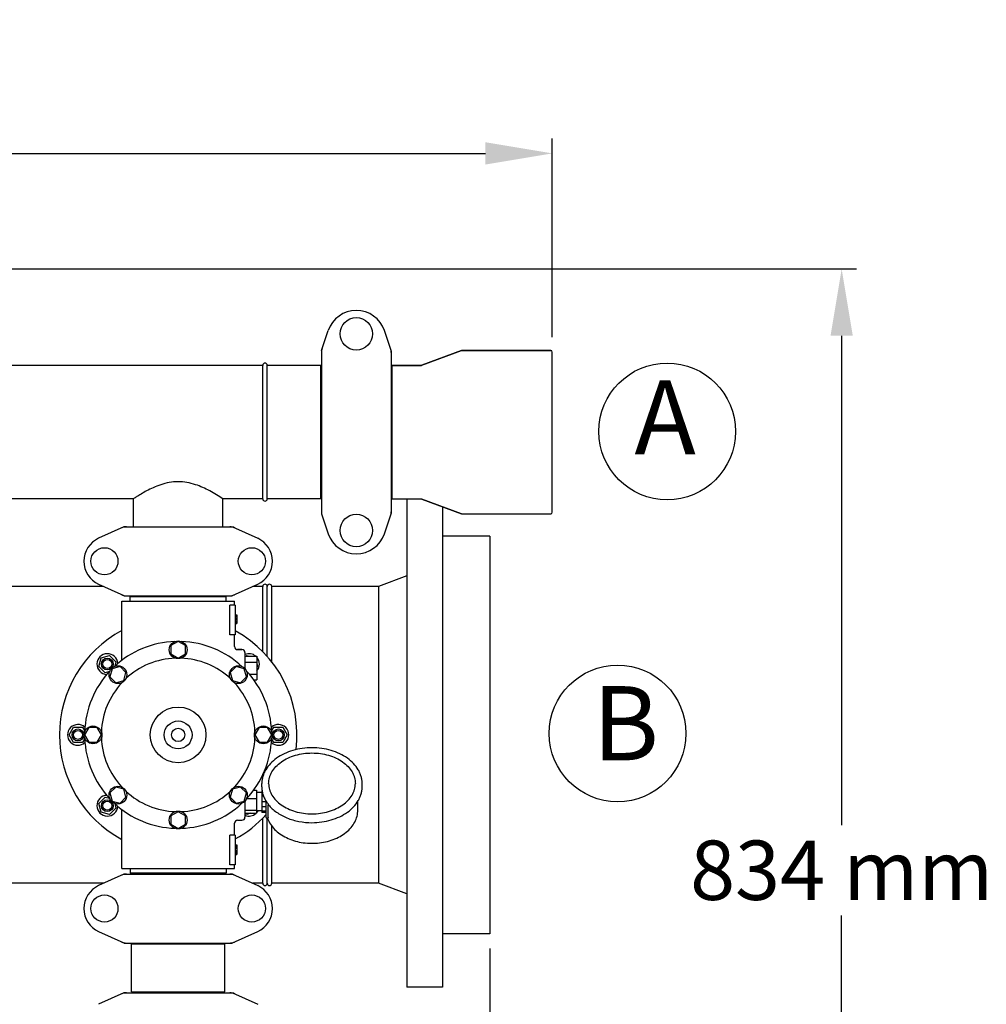
# Model space of a CAD drawing. Units: millimetres. Extents: x 18687 to 23553, y 1675 to 8407.
# Drawn here: x 21621 to 22273, y 4217 to 4880 of the extents above; entities that cross this region are included whole.
import ezdxf

# ---------------------------------------------------------------- set-up
doc = ezdxf.new("R2010")
doc.units = ezdxf.units.MM
doc.layers.add('COTAS', color=7, linetype='Continuous')
doc.styles.add('ARIAL', font='arial.ttf')
doc.dimstyles.new('Diseño_PlanosFabricacion', dxfattribs={"dimtxt": 40, "dimasz": 45, "dimexe": 10, "dimexo": 10, "dimgap": 10, "dimtad": 1, "dimtih": 1, "dimtoh": 1, "dimdec": 0, "dimzin": 1, "dimdsep": 46, "dimtxsty": 'ARIAL', "dimcen": 15, "dimadec": 0, "dimazin": 0, "dimtp": 0.05, "dimtm": 0.05, "dimtfac": 1, "dimtdec": 0, "dimtofl": 0, "dimtmove": 0, "dimatfit": 3, "dimfxl": 0, "dimtolj": 1, "dimarcsym": 0})

# ---------------------------------------------------------------- blocks, each defined once
blk = doc.blocks.new('*D4')
at = {"layer": 'COTAS', "color": 0, "lineweight": -2}
for p, q in [((21079.7, 4712.17), (22185.16, 4712.17)), ((22175.16, 4667.17), (22175.16, 4337.41)), ((22175.16, 3922.95), (22175.16, 4276.54)), ((21738.94, 3877.95), (22185.16, 3877.95))]:
    blk.add_line(p, q, dxfattribs=at)
at = {"layer": 'COTAS', "color": 0}
for points in [[(22167.66, 4667.17), (22182.66, 4667.17), (22175.16, 4712.17)], [(22167.66, 3922.95), (22182.66, 3922.95), (22175.16, 3877.95)]]:
    blk.add_solid(points, dxfattribs=at)
at = {"layer": 'Defpoints', "color": 0}
for p in [(21069.7, 4712.17), (21728.94, 3877.95), (22175.16, 3877.95)]:
    blk.add_point(p, dxfattribs=at)
at = {"layer": 'COTAS', "color": 0, "insert": (22175.16, 4306.97), "char_height": 40, "attachment_point": 5, "style": 'ARIAL'}
blk.add_mtext('\\A1;834 mm', dxfattribs=at)
blk = doc.blocks.new('*D5')
at = {"layer": 'COTAS', "color": 0, "lineweight": -2}
for p, q in [((21938.2, 4254.18), (21938.2, 3684.28)), ((19043.2, 3982.67), (19043.2, 3684.28)), ((19088.2, 3694.28), (21893.2, 3694.28))]:
    blk.add_line(p, q, dxfattribs=at)
at = {"layer": 'COTAS', "color": 0}
for points in [[(19088.2, 3701.78), (19088.2, 3686.78), (19043.2, 3694.28)], [(21893.2, 3701.78), (21893.2, 3686.78), (21938.2, 3694.28)]]:
    blk.add_solid(points, dxfattribs=at)
at = {"layer": 'Defpoints', "color": 0}
for p in [(21938.2, 4264.18), (19043.2, 3992.67), (21938.2, 3694.28)]:
    blk.add_point(p, dxfattribs=at)
at = {"layer": 'COTAS', "color": 0, "insert": (20490.7, 3724.7), "char_height": 40, "attachment_point": 5, "style": 'ARIAL'}
blk.add_mtext('\\A1;2895 mm', dxfattribs=at)
blk = doc.blocks.new('*D3')
at = {"layer": 'COTAS', "color": 0, "lineweight": -2}
for p, q in [((19043.2, 4190.67), (19043.2, 4800.01)), ((21980.2, 4666.17), (21980.2, 4800.01)), ((19088.2, 4790.01), (21935.2, 4790.01))]:
    blk.add_line(p, q, dxfattribs=at)
at = {"layer": 'COTAS', "color": 0}
for points in [[(19088.2, 4797.51), (19088.2, 4782.51), (19043.2, 4790.01)], [(21935.2, 4797.51), (21935.2, 4782.51), (21980.2, 4790.01)]]:
    blk.add_solid(points, dxfattribs=at)
at = {"layer": 'Defpoints', "color": 0}
for p in [(21980.2, 4790.01), (21980.2, 4656.17), (19043.2, 4180.67)]:
    blk.add_point(p, dxfattribs=at)
at = {"layer": 'COTAS', "color": 0, "insert": (20515.7, 4820.44), "char_height": 40, "attachment_point": 5, "style": 'ARIAL'}
blk.add_mtext('\\A1;2937 mm', dxfattribs=at)
blk = doc.blocks.new('A$C4855498C')
for p, q in [((2781.53, 780.6), (2786.06, 793.93)), ((2828.47, 780.6), (2823.94, 793.93)), ((2781.5, 780.39), (2781.5, 670.61)), ((2828.5, 780.39), (2828.5, 670.61)), ((2875.83, 780.44), (2849.17, 770.56)), ((2849.17, 770.56), (2875.83, 780.44)), ((2875.83, 780.44), (2876.18, 780.5)), ((2936, 780.5), (2876.18, 780.5)), ((2876.18, 780.5), (2936, 780.5)), ((2937, 671.5), (2937, 779.5)), ((2742, 770.5), (2003, 770.5)), ((2742, 680.5), (2742, 770.5)), ((2781.17, 770.5), (2745, 770.5)), ((2745, 680.5), (2745, 770.5)), ((2781.17, 680.5), (2781.17, 770.5)), ((2848.82, 770.5), (2828.83, 770.5)), ((2828.83, 770.5), (2848.82, 770.5)), ((2828.83, 770.5), (2828.83, 680.5)), ((2849.17, 770.56), (2848.82, 770.5)), ((2781.5, 768.52), (2781.17, 768.52)), ((2828.83, 768.52), (2828.5, 768.52)), ((2655.11, 680.5), (2439.89, 680.5)), ((2654.85, 661.75), (2654.85, 680.67)), ((2742, 680.5), (2714.89, 680.5)), ((2715.15, 661.75), (2715.15, 680.67)), ((2781.17, 680.5), (2745, 680.5)), ((2781.5, 682.48), (2781.17, 682.48)), ((2828.83, 682.48), (2828.5, 682.48)), ((2828.83, 680.5), (2848.82, 680.5)), ((2839, 680.5), (2839, 351.5)), ((2849.17, 680.44), (2848.82, 680.5)), ((2875.83, 670.56), (2849.17, 680.44)), ((2849.17, 680.44), (2875.83, 670.56)), ((2781.53, 670.4), (2786.06, 657.07)), ((2823.94, 657.07), (2828.47, 670.4)), ((2863, 675.31), (2863, 351.5)), ((2875.83, 670.56), (2876.18, 670.5)), ((2876.18, 670.5), (2936, 670.5)), ((2648.36, 661.68), (2631.44, 653.97)), ((2648.66, 661.75), (2721.34, 661.75)), ((2721.64, 661.68), (2738.56, 653.97)), ((2895, 655.5), (2863, 655.5)), ((2895, 655.49), (2895, 387.51)), ((2839, 628.57), (2820, 621.5)), ((2634.8, 621.5), (2553.05, 621.5)), ((2631.44, 623.03), (2648.36, 615.32)), ((2721.64, 615.32), (2738.56, 623.03)), ((2742, 621.5), (2735.2, 621.5)), ((2742, 577.63), (2742, 621.5)), ((2745, 574.4), (2745, 621.5)), ((2820, 621.5), (2748, 621.5)), ((2748, 570.8), (2748, 621.5)), ((2820, 621.5), (2820, 421.5)), ((2647, 611.5), (2723, 611.5)), ((2647, 571.74), (2647, 611.5)), ((2647, 571.74), (2647, 611.5)), ((2648.66, 615.25), (2721.34, 615.25)), ((2652.6, 614.7), (2717.4, 614.7)), ((2652.6, 611.5), (2652.6, 614.7)), ((2656.45, 614.7), (2656.45, 615.25)), ((2713.55, 614.7), (2713.55, 615.25)), ((2717.4, 611.5), (2717.4, 614.7)), ((2723, 609), (2723, 611.5)), ((2723, 609), (2723, 611.5)), ((2723.5, 609), (2719.91, 609)), ((2719.91, 589), (2719.91, 609)), ((2723.5, 609), (2723.5, 589)), ((2723.5, 602.5), (2724.5, 602.5)), ((2723.5, 602.33), (2724.5, 602.33)), ((2723.5, 601.67), (2724.5, 601.67)), ((2723.5, 601), (2724.5, 601)), ((2723.5, 600), (2724.5, 600)), ((2723.5, 599.33), (2724.5, 599.33)), ((2723.5, 598.17), (2724.5, 598.17)), ((2723.5, 597.5), (2724.5, 597.5)), ((2724.5, 602.5), (2724.5, 596.5)), ((2723.5, 596.83), (2724.5, 596.83)), ((2723.5, 596.67), (2724.5, 596.67)), ((2723.5, 596.5), (2724.5, 596.5)), ((2685, 584.5), (2680.12, 581.69)), ((2689.87, 581.69), (2685, 584.5)), ((2723.5, 589), (2719.91, 589)), ((2723, 581), (2723, 589)), ((2723, 581), (2723, 589)), ((2680.12, 581.69), (2680.12, 576.06)), ((2689.87, 576.06), (2689.87, 581.69)), ((2728, 579), (2725, 579)), ((2725, 579), (2728, 579)), ((2631.47, 567.68), (2633.03, 573.47)), ((2633.03, 573.47), (2638.82, 575.03)), ((2638.82, 575.03), (2643.07, 570.78)), ((2643.07, 570.78), (2642.26, 567.78)), ((2680.12, 576.06), (2685, 573.25)), ((2685, 573.25), (2689.87, 576.06)), ((2730, 577), (2730, 566.1)), ((2730, 574.5), (2738, 574.5)), ((2730.65, 574.5), (2731.18, 575.03)), ((2731.18, 575.03), (2733.14, 574.5)), ((2738, 574.5), (2738, 558.5)), ((2635.72, 563.43), (2631.47, 567.68)), ((2638.72, 564.24), (2635.72, 563.43)), ((2640.45, 566.05), (2638.99, 560.61)), ((2645.88, 567.5), (2640.45, 566.05)), ((2649.86, 563.53), (2645.88, 567.5)), ((2724.11, 567.51), (2720.14, 563.53)), ((2729.55, 566.05), (2724.11, 567.51)), ((2731, 560.62), (2729.55, 566.05)), ((2730, 570.5), (2738, 570.5)), ((2738, 569.64), (2738.53, 567.68)), ((2738.53, 567.68), (2738, 567.15)), ((2638.99, 560.61), (2642.97, 556.64)), ((2642.97, 556.64), (2648.41, 558.09)), ((2648.41, 558.09), (2649.86, 563.53)), ((2720.14, 563.53), (2721.59, 558.09)), ((2721.59, 558.09), (2727.03, 556.64)), ((2727.03, 556.64), (2731, 560.62)), ((2732.83, 562.5), (2738, 562.5)), ((2735.99, 558.5), (2738, 558.5)), ((2611.5, 521.5), (2614.5, 526.7)), ((2614.5, 526.7), (2620.5, 526.7)), ((2620.5, 526.7), (2622.06, 524)), ((2624.81, 526.37), (2622, 521.5)), ((2630.44, 526.37), (2624.81, 526.37)), ((2633.25, 521.5), (2630.44, 526.37)), ((2739.56, 526.38), (2736.75, 521.5)), ((2745.19, 526.38), (2739.56, 526.38)), ((2748, 521.5), (2745.19, 526.38)), ((2747.94, 524), (2749.5, 526.7)), ((2749.5, 526.7), (2755.5, 526.7)), ((2755.5, 526.7), (2758.5, 521.5)), ((2614.5, 516.3), (2611.5, 521.5)), ((2622.06, 519), (2620.5, 516.3)), ((2622, 521.5), (2624.81, 516.63)), ((2630.44, 516.63), (2633.25, 521.5)), ((2736.75, 521.5), (2739.56, 516.63)), ((2745.19, 516.63), (2748, 521.5)), ((2749.5, 516.3), (2747.94, 519)), ((2758.5, 521.5), (2755.5, 516.3)), ((2620.5, 516.3), (2614.5, 516.3)), ((2624.81, 516.63), (2630.44, 516.63)), ((2739.56, 516.63), (2745.19, 516.63)), ((2755.5, 516.3), (2749.5, 516.3)), ((2642.97, 486.36), (2639, 482.38)), ((2648.41, 484.91), (2642.97, 486.36)), ((2649.86, 479.47), (2648.41, 484.91)), ((2721.59, 484.91), (2720.14, 479.47)), ((2727.03, 486.36), (2721.59, 484.91)), ((2731.01, 482.39), (2727.03, 486.36)), ((2741.35, 486.54), (2741.35, 488.66)), ((2808.95, 486.54), (2808.95, 488.66)), ((2631.47, 475.32), (2635.72, 479.57)), ((2635.72, 479.57), (2638.72, 478.76)), ((2639, 482.38), (2640.45, 476.95)), ((2645.89, 475.49), (2649.86, 479.47)), ((2720.14, 479.47), (2724.12, 475.5)), ((2729.55, 476.95), (2731.01, 482.39)), ((2731.13, 478.6), (2737.85, 478.6)), ((2735.86, 484.32), (2737.85, 484.32)), ((2737.85, 484.32), (2737.85, 468.68)), ((2741.3, 482.65), (2737.85, 482.65)), ((2741.58, 483.75), (2741.3, 483.75)), ((2741.3, 483.75), (2741.3, 469.25)), ((2741.77, 482.76), (2741.3, 482.76)), ((2742.55, 480.17), (2741.3, 480.17)), ((2633.03, 469.53), (2631.47, 475.32)), ((2643.07, 472.22), (2638.82, 467.97)), ((2640.45, 476.95), (2645.89, 475.49)), ((2642.26, 475.22), (2643.07, 472.22)), ((2647, 431.5), (2647, 471.26)), ((2724.12, 475.5), (2729.55, 476.95)), ((2730, 476.9), (2730, 466)), ((2744.3, 476.45), (2741.3, 476.45)), ((2744.3, 472.92), (2741.3, 472.92)), ((2744.3, 465.79), (2744.3, 476.64)), ((2745.56, 465.88), (2745.56, 474.22)), ((2806, 470.84), (2806, 476.64)), ((2638.82, 467.97), (2633.03, 469.53)), ((2685, 469.75), (2680.13, 466.94)), ((2680.13, 466.94), (2680.13, 461.31)), ((2689.87, 466.94), (2685, 469.75)), ((2689.87, 461.31), (2689.87, 466.94)), ((2730, 470.77), (2737.85, 470.77)), ((2730, 468.68), (2737.85, 468.68)), ((2731.18, 467.97), (2730.48, 468.68)), ((2733.79, 468.68), (2731.18, 467.97)), ((2741.3, 470.35), (2737.85, 470.35)), ((2744.3, 470.2), (2741.3, 470.2)), ((2744.3, 469.25), (2741.3, 469.25)), ((2742, 421.5), (2742, 465.37)), ((2744.8, 465.29), (2745.39, 465.29)), ((2745, 421.5), (2745, 465.29)), ((2745.25, 465.29), (2745.27, 465.25)), ((2680.13, 461.31), (2685, 458.5)), ((2685, 458.5), (2689.87, 461.31)), ((2723, 454), (2723, 462)), ((2723, 454), (2723, 462)), ((2725, 464), (2728, 464)), ((2748, 421.5), (2748, 460.18)), ((2723.5, 454), (2719.91, 454)), ((2719.91, 434), (2719.91, 454)), ((2723.5, 454), (2723.5, 434)), ((2723.5, 447.5), (2724.5, 447.5)), ((2723.5, 447.33), (2724.5, 447.33)), ((2723.5, 446.67), (2724.5, 446.67)), ((2723.5, 446), (2724.5, 446)), ((2723.5, 445.17), (2724.5, 445.17)), ((2724.5, 447.5), (2724.5, 441)), ((2723.5, 443.67), (2724.5, 443.67)), ((2723.5, 442.83), (2724.5, 442.83)), ((2723.5, 442.17), (2724.5, 442.17)), ((2723.5, 441.5), (2724.5, 441.5)), ((2723.5, 441.17), (2724.5, 441.17)), ((2723.5, 441), (2724.5, 441)), ((2647, 431.5), (2723, 431.5)), ((2652.6, 431.5), (2652.6, 428.3)), ((2717.4, 431.5), (2717.4, 428.3)), ((2723.5, 434), (2719.91, 434)), ((2723, 431.5), (2723, 434)), ((2723, 431.5), (2723, 434)), ((2648.36, 427.68), (2631.44, 419.97)), ((2648.66, 427.75), (2721.34, 427.75)), ((2717.4, 428.3), (2652.6, 428.3)), ((2656.45, 427.75), (2656.45, 428.3)), ((2713.55, 427.75), (2713.55, 428.3)), ((2721.64, 427.68), (2738.56, 419.97)), ((2634.8, 421.5), (2553.05, 421.5)), ((2742, 421.5), (2735.2, 421.5)), ((2820, 421.5), (2748, 421.5)), ((2839, 414.43), (2820, 421.5)), ((2631.44, 389.03), (2648.36, 381.32)), ((2721.64, 381.32), (2738.56, 389.03)), ((2895, 387.5), (2863, 387.5)), ((2648.66, 381.25), (2721.34, 381.25)), ((2653.5, 380.67), (2716.5, 380.67)), ((2653.5, 348.33), (2653.5, 380.67)), ((2653.5, 348.33), (2653.5, 380.67)), ((2656.42, 380.67), (2656.42, 381.25)), ((2713.57, 380.67), (2713.57, 381.25)), ((2716.5, 348.33), (2716.5, 380.67)), ((2716.5, 348.33), (2716.5, 380.67)), ((2648.36, 347.68), (2631.44, 339.97)), ((2648.66, 347.75), (2721.34, 347.75)), ((2653.5, 348.33), (2716.5, 348.33)), ((2656.42, 347.75), (2656.42, 348.33)), ((2713.57, 347.75), (2713.57, 348.33)), ((2721.64, 347.68), (2738.56, 339.97)), ((2863, 351.5), (2839, 351.5))]:
    blk.add_line(p, q)
for centre, radius in [((2805, 791.75), 10.94), ((2805, 659.25), 10.94), ((2635.35, 638.5), 9.12), ((2734.65, 638.5), 9.12), ((2685, 578.88), 6), ((2637.27, 569.23), 4), ((2637.27, 569.23), 3), ((2644.43, 562.07), 6), ((2725.57, 562.07), 6), ((2685, 521.5), 18.75), ((2685, 521.5), 9.38), ((2617.5, 521.5), 4), ((2617.5, 521.5), 3), ((2627.62, 521.5), 6), ((2685, 521.5), 4.5), ((2742.37, 521.5), 6), ((2752.5, 521.5), 4), ((2752.5, 521.5), 3), ((2644.43, 480.93), 6), ((2725.57, 480.93), 6), ((2637.27, 473.77), 4), ((2637.27, 473.77), 3), ((2685, 464.13), 6), ((2635.35, 404.5), 9.12), ((2734.65, 404.5), 9.12)]:
    blk.add_circle(centre, radius)
for centre, radius, start, end in [((2805, 787.5), 20, 18.76124, 161.23876), ((2782.15, 780.39), 0.654, 161.30218, 179.93658), ((2827.85, 780.39), 0.654, 0.06342, 18.69782), ((2876.18, 779.5), 1, 90, 110.32314), ((2936, 779.5), 1, 0, 90), ((2743.5, 770.5), 1.5, 0, 180), ((2743.5, 680.5), 1.5, 180, 0), ((2782.15, 670.61), 0.654, 180.06295, 198.69829), ((2827.85, 670.61), 0.654, 341.30171, 359.93705), ((2876.18, 671.5), 1, 249.67686, 270), ((2936, 671.5), 1, 270, 0), ((2650.15, 654.18), 7.57, 100.93872, 114.51675), ((2650.14, 654.18), 7.57, 90.00422, 100.87711), ((2719.86, 654.22), 7.53, 65.44791, 90.02255), ((2805, 663.5), 20, 198.76124, 341.23876), ((2638.5, 638.5), 17, 114.52955, 245.47045), ((2731.5, 638.5), 17, 294.52955, 65.47045), ((2743.5, 621.5), 1.5, 0, 180), ((2746.5, 621.5), 1.5, 0, 180), ((2650.15, 622.82), 7.57, 245.47292, 253.6291), ((2650.13, 622.76), 7.51, 253.64138, 256.55794), ((2650.14, 622.82), 7.57, 256.59415, 269.98802), ((2719.86, 622.82), 7.57, 270.00422, 280.87711), ((2719.85, 622.82), 7.57, 280.93872, 294.51675), ((2685, 521.5), 80, 118.36189, 241.63811), ((2685, 521.5), 80, 352.88589, 61.22964), ((2685, 521.5), 63, 91.98987, 133.01013), ((2685, 521.5), 63, 46.98987, 88.01013), ((2725, 581), 2, 179.99702, 270.00184), ((2728, 577), 2, 0, 90), ((2637.27, 569.23), 7, 2.6269, 267.41331), ((2685, 521.5), 51.75, 92.19556, 132.80444), ((2685, 521.5), 51.75, 47.19556, 87.80444), ((2732.73, 569.23), 7, 48.92517, 112.97358), ((2732.73, 569.23), 7, 318.85676, 40.90909), ((2685, 521.5), 63, 136.98987, 178.01013), ((2685, 521.5), 63, 1.98987, 43.01013), ((2685, 521.5), 51.75, 137.19556, 177.80444), ((2685, 521.5), 51.75, 2.19556, 42.80444), ((2617.5, 521.5), 7, 47.55803, 312.41329), ((2752.5, 521.5), 7, 227.55803, 132.41329), ((2685, 521.5), 63, 181.98987, 223.01013), ((2685, 521.5), 51.75, 182.19556, 222.80444), ((2685, 521.5), 51.75, 317.19556, 357.80444), ((2685, 521.5), 63, 316.98987, 358.01013), ((2637.27, 473.77), 7, 92.558, 357.33916), ((2685, 521.5), 51.75, 227.19556, 267.80444), ((2685, 521.5), 51.75, 272.19556, 312.80444), ((2685, 521.5), 63, 226.98987, 268.01013), ((2685, 521.5), 63, 271.98987, 313.01013), ((2762.6, 488.07), 21.58, 211.86594, 212.3794), ((2763.38, 488.58), 22.51, 212.40425, 218.83274), ((2685, 521.5), 80, 298.77027, 317.84325), ((2728, 466), 2, 270, 0), ((2732.73, 473.77), 7, 247.01478, 313.2192), ((2732.73, 473.77), 7, 317.0488, 330.70309), ((2744.8, 465.79), 0.5, 179.99824, 270), ((2725, 462), 2, 89.9963, 180.00423), ((2650.15, 420.18), 7.57, 100.93872, 114.51675), ((2650.14, 420.18), 7.57, 90.00422, 100.87711), ((2719.86, 420.18), 7.57, 76.59415, 89.98802), ((2719.87, 420.24), 7.51, 73.64138, 76.55794), ((2719.85, 420.18), 7.57, 65.47292, 73.6291), ((2638.5, 404.5), 17, 114.52955, 245.47045), ((2731.5, 404.5), 17, 294.52955, 65.47045), ((2743.5, 421.5), 1.5, 180, 0), ((2746.5, 421.5), 1.5, 180, 0), ((2650.14, 388.78), 7.53, 245.44791, 270.02255), ((2719.86, 388.82), 7.57, 270.00422, 280.87711), ((2719.85, 388.82), 7.57, 280.93872, 294.51675), ((2650.15, 340.18), 7.57, 100.93872, 114.51675), ((2650.14, 340.18), 7.57, 90.00422, 100.87711), ((2719.86, 340.22), 7.53, 65.44791, 90.02255)]:
    blk.add_arc(centre, radius, start, end)
for centre, major_axis, start_param, end_param in [((2790.29, 779.05), (8.68, -1.43), 2.985475, 3.297711), ((2819.71, 779.05), (-8.68, -1.43), 9.26866, 9.580896), ((2790.29, 671.95), (8.68, 1.43), 2.985475, 3.297711), ((2819.71, 671.95), (-8.68, 1.43), 2.985475, 3.297711)]:
    blk.add_ellipse(centre, major_axis=major_axis, ratio=0.95277, start_param=start_param, end_param=end_param)
for points, knots in [([(2685, 692.09), (2682.97, 692.09), (2678.97, 691.71), (2673.32, 690.24), (2668.3, 688.23), (2663.86, 686.01), (2660.44, 684.08), (2657.23, 682.06), (2656.41, 681.55), (2654.65, 680.36), (2654.85, 680.5)], [0, 0, 0, 0, 0.186025, 0.365363, 0.532352, 0.682921, 0.811976, 0.912839, 0.977778, 1, 1, 1, 1]), ([(2715.15, 680.5), (2712.27, 682.46), (2706.34, 686.09), (2696.41, 690.68), (2688.96, 692.09), (2685, 692.09)], [0, 0, 0, 0, 0.319203, 0.636382, 1, 1, 1, 1]), ([(2775.15, 512.86), (2772.96, 512.86), (2768.6, 512.55), (2762.3, 511.21), (2756.47, 509.02), (2751.32, 506.05), (2747.05, 502.41), (2744.33, 498.84), (2742.79, 495.79), (2741.96, 493.46), (2741.46, 491.08), (2741.35, 489.46), (2741.35, 488.66)], [0, 0, 0, 0, 0.143598, 0.284568, 0.42059, 0.549903, 0.671614, 0.785951, 0.840874, 0.894608, 0.94752, 1, 1, 1, 1]), ([(2808.95, 488.66), (2808.95, 489.46), (2808.84, 491.08), (2808.34, 493.46), (2807.51, 495.79), (2805.97, 498.84), (2803.25, 502.41), (2798.98, 506.05), (2793.83, 509.02), (2788, 511.21), (2781.7, 512.55), (2777.34, 512.86), (2775.15, 512.86)], [0, 0, 0, 0, 0.05248, 0.105391, 0.159126, 0.214049, 0.328386, 0.450098, 0.57941, 0.715432, 0.856402, 1, 1, 1, 1]), ([(2745.95, 488.66), (2745.95, 489.34), (2746.04, 490.7), (2746.47, 492.71), (2747.17, 494.69), (2748.49, 497.28), (2750.83, 500.33), (2754.5, 503.45), (2758.95, 506), (2764, 507.89), (2769.47, 509.05), (2773.25, 509.31), (2775.15, 509.31)], [0, 0, 0, 0, 0.051498, 0.103484, 0.156417, 0.210693, 0.324285, 0.445964, 0.575831, 0.712829, 0.855038, 1, 1, 1, 1]), ([(2775.15, 509.31), (2777.05, 509.31), (2780.83, 509.05), (2786.3, 507.89), (2791.35, 506), (2795.8, 503.45), (2799.47, 500.33), (2801.81, 497.28), (2803.13, 494.69), (2803.83, 492.71), (2804.26, 490.7), (2804.35, 489.34), (2804.35, 488.66)], [0, 0, 0, 0, 0.144962, 0.287171, 0.424169, 0.554036, 0.675715, 0.789307, 0.843583, 0.896516, 0.948502, 1, 1, 1, 1]), ([(2741.35, 486.54), (2741.35, 485.69), (2741.48, 483.98), (2742.04, 481.46), (2742.96, 479), (2743.8, 477.44), (2744.27, 476.68)], [0, 0, 0, 0, 0.244634, 0.491513, 0.742683, 1, 1, 1, 1]), ([(2745.95, 488.66), (2745.95, 488.01), (2746.04, 486.68), (2746.46, 484.72), (2747.15, 482.79), (2748.45, 480.25), (2750.77, 477.25), (2754.43, 474.15), (2758.88, 471.62), (2763.95, 469.73), (2769.44, 468.57), (2773.24, 468.31), (2775.15, 468.31)], [0, 0, 0, 0, 0.050279, 0.101157, 0.153104, 0.206596, 0.319292, 0.440944, 0.571492, 0.709676, 0.853386, 1, 1, 1, 1]), ([(2775.15, 468.31), (2777.06, 468.31), (2780.86, 468.57), (2786.35, 469.73), (2791.42, 471.62), (2795.87, 474.15), (2799.53, 477.25), (2801.85, 480.25), (2803.15, 482.79), (2803.84, 484.72), (2804.26, 486.68), (2804.35, 488.01), (2804.35, 488.66)], [0, 0, 0, 0, 0.146613, 0.290324, 0.428508, 0.559056, 0.680708, 0.793404, 0.846896, 0.898843, 0.949721, 1, 1, 1, 1]), ([(2775.15, 462.35), (2777.34, 462.35), (2781.7, 462.65), (2788, 463.99), (2793.83, 466.18), (2798.98, 469.15), (2803.25, 472.8), (2805.97, 476.36), (2807.51, 479.41), (2808.34, 481.74), (2808.84, 484.13), (2808.95, 485.74), (2808.95, 486.54)], [0, 0, 0, 0, 0.143598, 0.284568, 0.42059, 0.549903, 0.671614, 0.785951, 0.840874, 0.894608, 0.94752, 1, 1, 1, 1]), ([(2745.51, 474.91), (2745.52, 474.84), (2745.54, 474.62), (2745.56, 474.39), (2745.56, 474.22)], [0, 0, 0, 0, 0.274199, 1, 1, 1, 1]), ([(2745.85, 474.46), (2747.39, 472.55), (2750.21, 469.97), (2754.57, 467.25), (2759.55, 464.88), (2766.44, 462.88), (2772.22, 462.35), (2775.15, 462.35)], [0, 0, 0, 0, 0.22566, 0.345956, 0.47076, 0.731046, 1, 1, 1, 1]), ([(2745.27, 465.25), (2745.75, 463.89), (2747.06, 461.24), (2749.92, 457.7), (2753.57, 454.64), (2757.88, 452.11), (2762.73, 450.2), (2767.95, 448.94), (2773.4, 448.36), (2778.9, 448.49), (2784.29, 449.32), (2789.4, 450.82), (2794.06, 452.97), (2798.15, 455.7), (2801.52, 458.94), (2804.06, 462.63), (2805.64, 466.64), (2806, 469.46), (2806, 470.84)], [0, 0, 0, 0, 0.054886, 0.112256, 0.172662, 0.236226, 0.302659, 0.371327, 0.441352, 0.511712, 0.581355, 0.649297, 0.714739, 0.777162, 0.836421, 0.892799, 0.946988, 1, 1, 1, 1]), ([(2745.56, 465.88), (2745.56, 465.79), (2745.56, 465.68), (2745.54, 465.53), (2745.51, 465.41), (2745.46, 465.29), (2745.39, 465.29)], [0, 0, 0, 0, 0.396022, 0.557672, 0.693678, 1, 1, 1, 1])]:
    blk.add_open_spline(points, degree=3, knots=knots)
for points in [[(2648.36, 661.68), (2648.45, 661.73), (2648.56, 661.75), (2648.66, 661.75)], [(2721.34, 661.75), (2721.44, 661.75), (2721.55, 661.73), (2721.64, 661.68)], [(2648.66, 615.25), (2648.56, 615.25), (2648.45, 615.27), (2648.36, 615.32)], [(2721.64, 615.32), (2721.55, 615.27), (2721.44, 615.25), (2721.34, 615.25)], [(2648.36, 427.68), (2648.45, 427.73), (2648.56, 427.75), (2648.66, 427.75)], [(2721.34, 427.75), (2721.44, 427.75), (2721.55, 427.73), (2721.64, 427.68)], [(2648.66, 381.25), (2648.56, 381.25), (2648.45, 381.27), (2648.36, 381.32)], [(2721.64, 381.32), (2721.55, 381.27), (2721.44, 381.25), (2721.34, 381.25)], [(2648.36, 347.68), (2648.45, 347.73), (2648.56, 347.75), (2648.66, 347.75)], [(2721.34, 347.75), (2721.44, 347.75), (2721.55, 347.73), (2721.64, 347.68)]]:
    blk.add_open_spline(points, degree=3)

msp = doc.modelspace()

# ---------------------------------------------------------------- linework, layer by layer
at = {"layer": 'COTAS'}
for centre in [(22057.65, 4602.66), (22024.23, 4399.17)]:
    msp.add_circle(centre, 46.05, dxfattribs=at)

# ---------------------------------------------------------------- block references
msp.add_blockref('A$C4855498C', (19043.2, 3876.67))

# ---------------------------------------------------------------- texts
at = {"layer": 'COTAS', "color": 7, "char_height": 50, "width": 53.372, "attachment_point": 4, "style": 'ARIAL'}
for s, insert in [('A', (22035.49, 4605.63)), ('B', (22007.29, 4399.53))]:
    msp.add_mtext(s, dxfattribs=dict(at, insert=insert))

# ---------------------------------------------------------------- dimensions: what is measured, and where the dimension line sits
at = {"layer": 'COTAS'}
for base, p1, p2, picture, middle in [((21980.2, 4790.01), (19043.2, 4180.67), (21980.2, 4656.17), '*D3', (20515.7, 4790.01)), ((21938.2, 3694.28), (19043.2, 3992.67), (21938.2, 4264.18), '*D5', (20490.7, 3694.28))]:
    dim = msp.add_linear_dim(base=base, p1=p1, p2=p2, dimstyle='Diseño_PlanosFabricacion', override={"dimpost": ' mm'}, dxfattribs=at)
    dim.commit()
    dim.dimension.update_dxf_attribs({"geometry": picture, "text_midpoint": middle, "dimtype": 160})
dim = msp.add_linear_dim(base=(22175.16, 3877.95), p1=(21069.7, 4712.17), p2=(21728.94, 3877.95), angle=90, dimstyle='Diseño_PlanosFabricacion', override={"dimpost": ' mm'}, dxfattribs=at)
dim.commit()
dim.dimension.update_dxf_attribs({"geometry": '*D4', "text_midpoint": (22175.16, 4306.97), "dimtype": 160})

doc.saveas('drawing.dxf')
